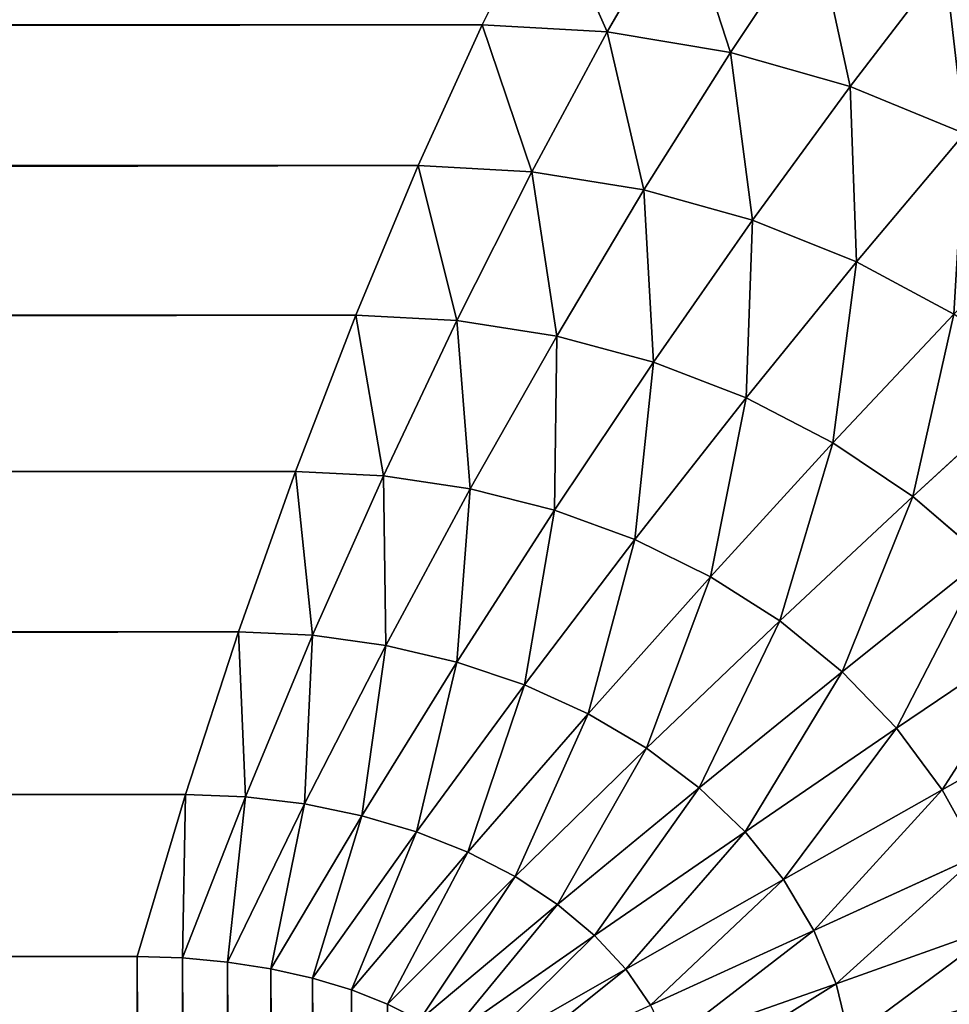
# Model space of a CAD drawing. Extents: x 233 to 5573, y 256 to 4352.
# Drawn here: x 4992 to 5006, y 3831 to 3846 of the extents above; entities that cross this region are included whole.
import ezdxf

# ---------------------------------------------------------------- set-up
doc = ezdxf.new("R2010")
doc.units = 0
doc.header["$LTSCALE"] = 25.4
doc.layers.get('0').update_dxf_attribs({"color": 13, "linetype": 'CONTINUOUS'})

# ---------------------------------------------------------------- blocks, each defined once
blk = doc.blocks.new('GROUP_1')
at = {"color": 45}
for p, q in [((1826.83, 695.882, 793.262), (1825.855, 693.913, 794.97)), ((1826.83, 695.882, 793.262), (1825.855, 693.913, 794.97)), ((1828.88, 695.766, 793.262), (1827.749, 693.808, 794.97)), ((1828.88, 695.766, 793.262), (1827.749, 693.808, 794.97)), ((1830.9, 695.421, 793.262), (1829.616, 693.495, 794.97)), ((1830.9, 695.421, 793.262), (1829.616, 693.495, 794.97)), ((1832.861, 694.852, 793.262), (1831.428, 692.979, 794.97)), ((1832.861, 694.852, 793.262), (1831.428, 692.979, 794.97)), ((573.948, 693.913, 794.97), (1825.855, 693.913, 794.97)), ((573.948, 693.913, 794.97), (1825.855, 693.913, 794.97)), ((1825.855, 693.913, 794.97), (1824.886, 691.779, 796.46)), ((1825.855, 693.913, 794.97), (1824.886, 691.779, 796.46)), ((1825.855, 693.913, 794.97), (1827.749, 693.808, 794.97)), ((1825.855, 693.913, 794.97), (1827.749, 693.808, 794.97)), ((1827.749, 693.808, 794.97), (1826.608, 691.687, 796.46)), ((1827.749, 693.808, 794.97), (1826.608, 691.687, 796.46)), ((1827.749, 693.808, 794.97), (1829.616, 693.495, 794.97)), ((1827.749, 693.808, 794.97), (1829.616, 693.495, 794.97)), ((1829.616, 693.495, 794.97), (1828.304, 691.41, 796.46)), ((1829.616, 693.495, 794.97), (1828.304, 691.41, 796.46)), ((1829.616, 693.495, 794.97), (1831.428, 692.979, 794.97)), ((1829.616, 693.495, 794.97), (1831.428, 692.979, 794.97)), ((1831.428, 692.979, 794.97), (1829.951, 690.953, 796.46)), ((1831.428, 692.979, 794.97), (1829.951, 690.953, 796.46)), ((1831.428, 692.979, 794.97), (1833.159, 692.268, 794.97)), ((1831.428, 692.979, 794.97), (1833.159, 692.268, 794.97)), ((1833.159, 692.268, 794.97), (1831.524, 690.323, 796.46)), ((1833.159, 692.268, 794.97), (1831.524, 690.323, 796.46)), ((574.917, 691.779, 796.46), (1824.886, 691.779, 796.46)), ((574.917, 691.779, 796.46), (1824.886, 691.779, 796.46)), ((1824.886, 691.779, 796.46), (1823.938, 689.513, 797.709)), ((1824.886, 691.779, 796.46), (1823.938, 689.513, 797.709)), ((1824.886, 691.779, 796.46), (1826.608, 691.687, 796.46)), ((1824.886, 691.779, 796.46), (1826.608, 691.687, 796.46)), ((1826.608, 691.687, 796.46), (1825.472, 689.433, 797.709)), ((1826.608, 691.687, 796.46), (1825.472, 689.433, 797.709)), ((1826.608, 691.687, 796.46), (1828.304, 691.41, 796.46)), ((1826.608, 691.687, 796.46), (1828.304, 691.41, 796.46)), ((1828.304, 691.41, 796.46), (1826.984, 689.196, 797.709)), ((1828.304, 691.41, 796.46), (1826.984, 689.196, 797.709)), ((1828.304, 691.41, 796.46), (1829.951, 690.953, 796.46)), ((1828.304, 691.41, 796.46), (1829.951, 690.953, 796.46)), ((1829.951, 690.953, 796.46), (1828.451, 688.804, 797.709)), ((1829.951, 690.953, 796.46), (1828.451, 688.804, 797.709)), ((1829.951, 690.953, 796.46), (1831.524, 690.323, 796.46)), ((1829.951, 690.953, 796.46), (1831.524, 690.323, 796.46)), ((1831.524, 690.323, 796.46), (1829.852, 688.262, 797.709)), ((1831.524, 690.323, 796.46), (1829.852, 688.262, 797.709)), ((1831.524, 690.323, 796.46), (1833, 689.529, 796.46)), ((1831.524, 690.323, 796.46), (1833, 689.529, 796.46)), ((575.864, 689.513, 797.709), (1823.938, 689.513, 797.709)), ((575.864, 689.513, 797.709), (1823.938, 689.513, 797.709)), ((1823.938, 689.513, 797.709), (1823.026, 687.147, 798.7)), ((1823.938, 689.513, 797.709), (1823.026, 687.147, 798.7)), ((1823.938, 689.513, 797.709), (1825.472, 689.433, 797.709)), ((1823.938, 689.513, 797.709), (1825.472, 689.433, 797.709)), ((1833, 689.529, 796.46), (1831.167, 687.58, 797.709)), ((1833, 689.529, 796.46), (1831.167, 687.58, 797.709)), ((1825.472, 689.433, 797.709), (1824.36, 687.081, 798.7)), ((1825.472, 689.433, 797.709), (1824.36, 687.081, 798.7)), ((1825.472, 689.433, 797.709), (1826.984, 689.196, 797.709)), ((1825.472, 689.433, 797.709), (1826.984, 689.196, 797.709)), ((1826.984, 689.196, 797.709), (1825.674, 686.885, 798.7)), ((1826.984, 689.196, 797.709), (1825.674, 686.885, 798.7)), ((1826.984, 689.196, 797.709), (1828.451, 688.804, 797.709)), ((1826.984, 689.196, 797.709), (1828.451, 688.804, 797.709)), ((1828.451, 688.804, 797.709), (1826.949, 686.561, 798.7)), ((1828.451, 688.804, 797.709), (1826.949, 686.561, 798.7)), ((1828.451, 688.804, 797.709), (1829.852, 688.262, 797.709)), ((1828.451, 688.804, 797.709), (1829.852, 688.262, 797.709)), ((1834.358, 688.583, 796.46), (1832.377, 686.767, 797.709)), ((1834.358, 688.583, 796.46), (1832.377, 686.767, 797.709)), ((1829.852, 688.262, 797.709), (1828.168, 686.115, 798.7)), ((1829.852, 688.262, 797.709), (1828.168, 686.115, 798.7)), ((1829.852, 688.262, 797.709), (1831.167, 687.58, 797.709)), ((1829.852, 688.262, 797.709), (1831.167, 687.58, 797.709)), ((1831.167, 687.58, 797.709), (1829.311, 685.552, 798.7)), ((1831.167, 687.58, 797.709), (1829.311, 685.552, 798.7)), ((1831.167, 687.58, 797.709), (1832.377, 686.767, 797.709)), ((1831.167, 687.58, 797.709), (1832.377, 686.767, 797.709)), ((576.777, 687.147, 798.7), (1823.026, 687.147, 798.7)), ((576.777, 687.147, 798.7), (1823.026, 687.147, 798.7)), ((1823.026, 687.147, 798.7), (1822.162, 684.715, 799.419)), ((1823.026, 687.147, 798.7), (1822.162, 684.715, 799.419)), ((1823.026, 687.147, 798.7), (1824.36, 687.081, 798.7)), ((1823.026, 687.147, 798.7), (1824.36, 687.081, 798.7)), ((1824.36, 687.081, 798.7), (1823.286, 684.664, 799.419)), ((1824.36, 687.081, 798.7), (1823.286, 684.664, 799.419)), ((1824.36, 687.081, 798.7), (1825.674, 686.885, 798.7)), ((1824.36, 687.081, 798.7), (1825.674, 686.885, 798.7)), ((1825.674, 686.885, 798.7), (1824.393, 684.511, 799.419)), ((1825.674, 686.885, 798.7), (1824.393, 684.511, 799.419)), ((1825.674, 686.885, 798.7), (1826.949, 686.561, 798.7)), ((1825.674, 686.885, 798.7), (1826.949, 686.561, 798.7)), ((1832.377, 686.767, 797.709), (1830.363, 684.881, 798.7)), ((1832.377, 686.767, 797.709), (1830.363, 684.881, 798.7)), ((1832.377, 686.767, 797.709), (1833.463, 685.835, 797.709)), ((1832.377, 686.767, 797.709), (1833.463, 685.835, 797.709)), ((1826.949, 686.561, 798.7), (1825.468, 684.259, 799.419)), ((1826.949, 686.561, 798.7), (1825.468, 684.259, 799.419)), ((1826.949, 686.561, 798.7), (1828.168, 686.115, 798.7)), ((1826.949, 686.561, 798.7), (1828.168, 686.115, 798.7)), ((1828.168, 686.115, 798.7), (1826.495, 683.912, 799.419)), ((1828.168, 686.115, 798.7), (1826.495, 683.912, 799.419)), ((1828.168, 686.115, 798.7), (1829.311, 685.552, 798.7)), ((1828.168, 686.115, 798.7), (1829.311, 685.552, 798.7)), ((1833.463, 685.835, 797.709), (1831.307, 684.112, 798.7)), ((1833.463, 685.835, 797.709), (1831.307, 684.112, 798.7)), ((1829.311, 685.552, 798.7), (1827.459, 683.474, 799.419)), ((1829.311, 685.552, 798.7), (1827.459, 683.474, 799.419)), ((1829.311, 685.552, 798.7), (1830.363, 684.881, 798.7)), ((1829.311, 685.552, 798.7), (1830.363, 684.881, 798.7)), ((1830.363, 684.881, 798.7), (1828.345, 682.952, 799.419)), ((1830.363, 684.881, 798.7), (1828.345, 682.952, 799.419)), ((1830.363, 684.881, 798.7), (1831.307, 684.112, 798.7)), ((1830.363, 684.881, 798.7), (1831.307, 684.112, 798.7)), ((577.641, 684.715, 799.419), (1822.162, 684.715, 799.419)), ((577.641, 684.715, 799.419), (1822.162, 684.715, 799.419)), ((1822.162, 684.715, 799.419), (1821.359, 682.253, 799.854)), ((1822.162, 684.715, 799.419), (1821.359, 682.253, 799.854)), ((1822.162, 684.715, 799.419), (1823.286, 684.664, 799.419)), ((1822.162, 684.715, 799.419), (1823.286, 684.664, 799.419)), ((1823.286, 684.664, 799.419), (1822.267, 682.217, 799.854)), ((1823.286, 684.664, 799.419), (1822.267, 682.217, 799.854)), ((1823.286, 684.664, 799.419), (1824.393, 684.511, 799.419)), ((1823.286, 684.664, 799.419), (1824.393, 684.511, 799.419)), ((1834.411, 684.797, 797.709), (1832.131, 683.256, 798.7)), ((1834.411, 684.797, 797.709), (1832.131, 683.256, 798.7)), ((1824.393, 684.511, 799.419), (1823.161, 682.109, 799.854)), ((1824.393, 684.511, 799.419), (1823.161, 682.109, 799.854)), ((1824.393, 684.511, 799.419), (1825.468, 684.259, 799.419)), ((1824.393, 684.511, 799.419), (1825.468, 684.259, 799.419)), ((1825.468, 684.259, 799.419), (1824.03, 681.931, 799.854)), ((1825.468, 684.259, 799.419), (1824.03, 681.931, 799.854)), ((1825.468, 684.259, 799.419), (1826.495, 683.912, 799.419)), ((1825.468, 684.259, 799.419), (1826.495, 683.912, 799.419)), ((1831.307, 684.112, 798.7), (1829.141, 682.354, 799.419)), ((1831.307, 684.112, 798.7), (1829.141, 682.354, 799.419)), ((1831.307, 684.112, 798.7), (1832.131, 683.256, 798.7)), ((1831.307, 684.112, 798.7), (1832.131, 683.256, 798.7)), ((1826.495, 683.912, 799.419), (1824.859, 681.686, 799.854)), ((1826.495, 683.912, 799.419), (1824.859, 681.686, 799.854)), ((1826.495, 683.912, 799.419), (1827.459, 683.474, 799.419)), ((1826.495, 683.912, 799.419), (1827.459, 683.474, 799.419)), ((1835.206, 683.669, 797.709), (1832.822, 682.325, 798.7)), ((1835.206, 683.669, 797.709), (1832.822, 682.325, 798.7)), ((1827.459, 683.474, 799.419), (1825.638, 681.377, 799.854)), ((1827.459, 683.474, 799.419), (1825.638, 681.377, 799.854)), ((1827.459, 683.474, 799.419), (1828.345, 682.952, 799.419)), ((1827.459, 683.474, 799.419), (1828.345, 682.952, 799.419)), ((1832.131, 683.256, 798.7), (1829.836, 681.688, 799.419)), ((1832.131, 683.256, 798.7), (1829.836, 681.688, 799.419)), ((1832.131, 683.256, 798.7), (1832.822, 682.325, 798.7)), ((1832.131, 683.256, 798.7), (1832.822, 682.325, 798.7)), ((1828.345, 682.952, 799.419), (1826.354, 681.009, 799.854)), ((1828.345, 682.952, 799.419), (1826.354, 681.009, 799.854)), ((1828.345, 682.952, 799.419), (1829.141, 682.354, 799.419)), ((1828.345, 682.952, 799.419), (1829.141, 682.354, 799.419)), ((1829.141, 682.354, 799.419), (1826.997, 680.586, 799.854)), ((1829.141, 682.354, 799.419), (1826.997, 680.586, 799.854)), ((1829.141, 682.354, 799.419), (1829.836, 681.688, 799.419)), ((1829.141, 682.354, 799.419), (1829.836, 681.688, 799.419)), ((1832.822, 682.325, 798.7), (1830.418, 680.964, 799.419)), ((1832.822, 682.325, 798.7), (1830.418, 680.964, 799.419)), ((1832.822, 682.325, 798.7), (1833.371, 681.333, 798.7)), ((1832.822, 682.325, 798.7), (1833.371, 681.333, 798.7)), ((578.444, 682.253, 799.854), (1821.359, 682.253, 799.854)), ((578.444, 682.253, 799.854), (1821.359, 682.253, 799.854)), ((1821.359, 682.253, 799.854), (1820.628, 679.797, 800)), ((1821.359, 682.253, 799.854), (1820.628, 679.797, 800)), ((1822.267, 682.217, 799.854), (1821.317, 679.776, 800)), ((1822.267, 682.217, 799.854), (1821.317, 679.776, 800)), ((1821.359, 682.253, 799.854), (1822.267, 682.217, 799.854)), ((1821.359, 682.253, 799.854), (1822.267, 682.217, 799.854)), ((1822.267, 682.217, 799.854), (1823.161, 682.109, 799.854)), ((1822.267, 682.217, 799.854), (1823.161, 682.109, 799.854)), ((1823.161, 682.109, 799.854), (1821.996, 679.714, 800)), ((1823.161, 682.109, 799.854), (1821.996, 679.714, 800)), ((1823.161, 682.109, 799.854), (1824.03, 681.931, 799.854)), ((1823.161, 682.109, 799.854), (1824.03, 681.931, 799.854)), ((1824.03, 681.931, 799.854), (1822.655, 679.611, 800)), ((1824.03, 681.931, 799.854), (1822.655, 679.611, 800)), ((1824.03, 681.931, 799.854), (1824.859, 681.686, 799.854)), ((1824.03, 681.931, 799.854), (1824.859, 681.686, 799.854)), ((1824.859, 681.686, 799.854), (1823.284, 679.47, 800)), ((1824.859, 681.686, 799.854), (1823.284, 679.47, 800)), ((1824.859, 681.686, 799.854), (1825.638, 681.377, 799.854)), ((1824.859, 681.686, 799.854), (1825.638, 681.377, 799.854)), ((1829.836, 681.688, 799.419), (1827.558, 680.116, 799.854)), ((1829.836, 681.688, 799.419), (1827.558, 680.116, 799.854)), ((1829.836, 681.688, 799.419), (1830.418, 680.964, 799.419)), ((1829.836, 681.688, 799.419), (1830.418, 680.964, 799.419)), ((1825.638, 681.377, 799.854), (1823.874, 679.291, 800)), ((1825.638, 681.377, 799.854), (1823.874, 679.291, 800)), ((1825.638, 681.377, 799.854), (1826.354, 681.009, 799.854)), ((1825.638, 681.377, 799.854), (1826.354, 681.009, 799.854)), ((1833.371, 681.333, 798.7), (1830.88, 680.192, 799.419)), ((1833.371, 681.333, 798.7), (1830.88, 680.192, 799.419)), ((1826.354, 681.009, 799.854), (1824.418, 679.078, 800)), ((1826.354, 681.009, 799.854), (1824.418, 679.078, 800)), ((1826.354, 681.009, 799.854), (1826.997, 680.586, 799.854)), ((1826.354, 681.009, 799.854), (1826.997, 680.586, 799.854)), ((1830.418, 680.964, 799.419), (1828.029, 679.604, 799.854)), ((1830.418, 680.964, 799.419), (1828.029, 679.604, 799.854)), ((1830.418, 680.964, 799.419), (1830.88, 680.192, 799.419)), ((1830.418, 680.964, 799.419), (1830.88, 680.192, 799.419)), ((1826.997, 680.586, 799.854), (1824.905, 678.834, 800)), ((1826.997, 680.586, 799.854), (1824.905, 678.834, 800)), ((1826.997, 680.586, 799.854), (1827.558, 680.116, 799.854)), ((1826.997, 680.586, 799.854), (1827.558, 680.116, 799.854)), ((1830.88, 680.192, 799.419), (1828.402, 679.06, 799.854)), ((1830.88, 680.192, 799.419), (1828.402, 679.06, 799.854)), ((1830.88, 680.192, 799.419), (1831.215, 679.384, 799.419)), ((1830.88, 680.192, 799.419), (1831.215, 679.384, 799.419)), ((1833.768, 680.294, 798.7), (1831.215, 679.384, 799.419)), ((1833.768, 680.294, 798.7), (1831.215, 679.384, 799.419)), ((1827.558, 680.116, 799.854), (1825.331, 678.563, 800)), ((1827.558, 680.116, 799.854), (1825.331, 678.563, 800)), ((1827.558, 680.116, 799.854), (1828.029, 679.604, 799.854)), ((1827.558, 680.116, 799.854), (1828.029, 679.604, 799.854)), ((1820.628, 679.797, 800), (579.175, 679.797, 800)), ((1820.628, 679.797, 800), (579.175, 679.797, 800)), ((1821.317, 679.776, 800), (1820.628, 679.797, 800)), ((1821.317, 679.776, 800), (1820.628, 679.797, 800)), ((1821.996, 679.714, 800), (1821.317, 679.776, 800)), ((1821.996, 679.714, 800), (1821.317, 679.776, 800)), ((1822.655, 679.611, 800), (1821.996, 679.714, 800)), ((1822.655, 679.611, 800), (1821.996, 679.714, 800)), ((1823.284, 679.47, 800), (1822.655, 679.611, 800)), ((1823.284, 679.47, 800), (1822.655, 679.611, 800)), ((1828.029, 679.604, 799.854), (1825.688, 678.268, 800)), ((1828.029, 679.604, 799.854), (1825.688, 678.268, 800)), ((1828.029, 679.604, 799.854), (1828.402, 679.06, 799.854)), ((1828.029, 679.604, 799.854), (1828.402, 679.06, 799.854)), ((1823.874, 679.291, 800), (1823.284, 679.47, 800)), ((1823.874, 679.291, 800), (1823.284, 679.47, 800)), ((1831.215, 679.384, 799.419), (1828.673, 678.489, 799.854)), ((1831.215, 679.384, 799.419), (1828.673, 678.489, 799.854)), ((1831.215, 679.384, 799.419), (1831.418, 678.551, 799.419)), ((1831.215, 679.384, 799.419), (1831.418, 678.551, 799.419)), ((1824.418, 679.078, 800), (1823.874, 679.291, 800)), ((1824.418, 679.078, 800), (1823.874, 679.291, 800)), ((1824.905, 678.834, 800), (1824.418, 679.078, 800)), ((1824.905, 678.834, 800), (1824.418, 679.078, 800))]:
    blk.add_line(p, q, dxfattribs=at)
mesh = blk.add_polyface(dxfattribs=at)
corners = [(20, 1180, 450), (500.152, 732.232, 450), (500, 729.797, 450), (500.604, 734.632, 450), (501.352, 736.961, 450), (502.383, 739.186, 450), (503.682, 741.274, 450), (505.231, 743.194, 450), (507.007, 744.919, 450), (508.984, 746.424, 450), (511.134, 747.686, 450), (513.424, 748.687, 450), (515.822, 749.413, 450), (2380, 1180, 450), (518.293, 749.853, 450), (520.8, 750, 450), (1879.2, 750, 450), (1881.707, 749.853, 450), (1884.178, 749.413, 450), (1886.576, 748.687, 450), (1888.866, 747.686, 450), (1891.016, 746.424, 450), (1892.993, 744.919, 450), (1894.769, 743.194, 450), (1896.318, 741.274, 450), (1897.617, 739.186, 450), (1898.648, 736.961, 450), (1899.396, 734.632, 450), (1899.848, 732.232, 450), (1900, 729.797, 450), (1900, 470.203, 450), (20, 20, 450), (515.822, 450.587, 450), (2380, 20, 450), (513.424, 451.313, 450), (511.134, 452.314, 450), (508.984, 453.576, 450), (507.007, 455.081, 450), (505.231, 456.806, 450), (503.682, 458.726, 450), (502.383, 460.814, 450), (501.352, 463.039, 450), (500.604, 465.368, 450), (500.152, 467.768, 450), (500, 470.203, 450), (518.293, 450.147, 450), (520.8, 450, 450), (1879.2, 450, 450), (1881.707, 450.147, 450), (1884.178, 450.587, 450), (1886.576, 451.313, 450), (1888.866, 452.314, 450), (1891.016, 453.576, 450), (1892.993, 455.081, 450), (1894.769, 456.806, 450), (1896.318, 458.726, 450), (1897.617, 460.814, 450), (1898.648, 463.039, 450), (1899.396, 465.368, 450), (1899.848, 467.768, 450)]
mesh.append_faces([[corners[k] for k in face] for face in [(1, 0, 3), (3, 0, 4), (4, 0, 5), (5, 0, 6), (6, 0, 7), (7, 0, 8), (8, 0, 9), (9, 0, 10), (10, 0, 11), (11, 0, 12), (12, 13, 14), (14, 13, 15), (15, 13, 16), (16, 13, 17), (17, 13, 18), (18, 13, 19), (19, 13, 20), (20, 13, 21), (21, 13, 22), (22, 13, 23), (23, 13, 24), (24, 13, 25), (25, 13, 26), (26, 13, 27), (27, 13, 28), (28, 13, 29), (29, 13, 30), (31, 32, 33), (32, 31, 34), (34, 31, 35), (35, 31, 36), (36, 31, 37), (37, 31, 38), (38, 31, 39), (39, 0, 40), (40, 0, 41), (41, 0, 42), (42, 0, 43), (43, 0, 44), (44, 0, 2), (33, 30, 13)]], dxfattribs={"vtx0": -1, "vtx1": -1, "color": 45})
mesh.append_faces([[corners[k] for k in face] for face in [(0, 1, 2), (12, 0, 13), (39, 31, 0), (33, 32, 45), (33, 45, 46), (33, 46, 47), (33, 47, 48), (33, 48, 49), (33, 49, 50), (33, 50, 51), (33, 51, 52), (33, 52, 53), (33, 53, 54), (33, 54, 55), (33, 55, 56), (33, 56, 57), (33, 57, 58), (33, 58, 59), (33, 59, 30)]], dxfattribs={"vtx0": -1, "vtx2": -1, "color": 45})
mesh = blk.add_polyface(dxfattribs=at)
corners = [(2380, 20, 20.047), (20, 1180, 20.047), (20, 20, 20.047), (2380, 1180, 20.047)]
mesh.append_faces([[corners[k] for k in face] for face in [(0, 1, 2), (1, 0, 3)]], dxfattribs={"vtx0": -1, "color": 45})
mesh = blk.add_polyface(dxfattribs=at)
corners = [(500.152, 732.232, 450), (500, 470.203, 450), (500, 729.797, 450), (500.152, 467.768, 450), (500.604, 734.632, 450), (500.604, 465.368, 450), (501.352, 736.961, 450), (501.352, 463.039, 450), (502.383, 739.186, 450), (502.383, 460.814, 450), (503.682, 741.274, 450), (503.682, 458.726, 450), (505.231, 743.194, 450), (505.231, 456.806, 450), (507.007, 744.919, 450), (507.007, 455.081, 450), (508.984, 746.424, 450), (508.984, 453.576, 450), (511.134, 747.686, 450), (511.134, 452.314, 450), (513.424, 748.687, 450), (513.424, 451.313, 450), (515.822, 749.413, 450), (515.822, 450.587, 450), (518.293, 749.853, 450), (518.293, 450.147, 450), (520.8, 750, 450), (520.8, 450, 450), (1879.2, 750, 450), (1879.2, 450, 450), (1881.707, 749.853, 450), (1881.707, 450.147, 450), (1884.178, 749.413, 450), (1884.178, 450.587, 450), (1886.576, 748.687, 450), (1886.576, 451.313, 450), (1888.866, 747.686, 450), (1888.866, 452.314, 450), (1891.016, 746.424, 450), (1891.016, 453.576, 450), (1892.993, 744.919, 450), (1892.993, 455.081, 450), (1894.769, 743.194, 450), (1894.769, 456.806, 450), (1896.318, 741.274, 450), (1896.318, 458.726, 450), (1897.617, 739.186, 450), (1897.617, 460.814, 450), (1898.648, 736.961, 450), (1898.648, 463.039, 450), (1899.396, 734.632, 450), (1899.396, 465.368, 450), (1899.848, 732.232, 450), (1899.848, 467.768, 450), (1900, 729.797, 450), (1900, 470.203, 450)]
mesh.append_faces([[corners[k] for k in face] for face in [(0, 1, 2), (53, 54, 55)]], dxfattribs={"vtx0": -1, "color": 45})
mesh.append_faces([[corners[k] for k in face] for face in [(1, 0, 3), (3, 4, 5), (5, 6, 7), (7, 8, 9), (9, 10, 11), (11, 12, 13), (13, 14, 15), (15, 16, 17), (17, 18, 19), (19, 20, 21), (21, 22, 23), (23, 24, 25), (25, 26, 27), (27, 28, 29), (29, 30, 31), (31, 32, 33), (33, 34, 35), (35, 36, 37), (37, 38, 39), (39, 40, 41), (41, 42, 43), (43, 44, 45), (45, 46, 47), (47, 48, 49), (49, 50, 51), (51, 52, 53)]], dxfattribs={"vtx0": -1, "vtx1": -1, "color": 45})
mesh.append_faces([[corners[k] for k in face] for face in [(3, 0, 4), (5, 4, 6), (7, 6, 8), (9, 8, 10), (11, 10, 12), (13, 12, 14), (15, 14, 16), (17, 16, 18), (19, 18, 20), (21, 20, 22), (23, 22, 24), (25, 24, 26), (27, 26, 28), (29, 28, 30), (31, 30, 32), (33, 32, 34), (35, 34, 36), (37, 36, 38), (39, 38, 40), (41, 40, 42), (43, 42, 44), (45, 44, 46), (47, 46, 48), (49, 48, 50), (51, 50, 52), (53, 52, 54)]], dxfattribs={"vtx0": -1, "vtx2": -1, "color": 45})
mesh = blk.add_polyface(dxfattribs=at)
corners = [(573.948, 693.913, 794.97), (1826.83, 695.882, 793.262), (572.972, 695.882, 793.262), (1825.855, 693.913, 794.97)]
mesh.append_faces([[corners[k] for k in face] for face in [(0, 1, 2), (1, 0, 3)]], dxfattribs={"vtx0": -1, "color": 45})
mesh = blk.add_polyface(dxfattribs=at)
corners = [(1827.749, 693.808, 794.97), (1826.83, 695.882, 793.262), (1825.855, 693.913, 794.97), (1828.88, 695.766, 793.262)]
mesh.append_faces([[corners[k] for k in face] for face in [(0, 1, 2), (1, 0, 3)]], dxfattribs={"vtx0": -1, "color": 45})
mesh = blk.add_polyface(dxfattribs=at)
corners = [(1829.616, 693.495, 794.97), (1828.88, 695.766, 793.262), (1827.749, 693.808, 794.97), (1830.9, 695.421, 793.262)]
mesh.append_faces([[corners[k] for k in face] for face in [(0, 1, 2), (1, 0, 3)]], dxfattribs={"vtx0": -1, "color": 45})
mesh = blk.add_polyface(dxfattribs=at)
corners = [(1831.428, 692.979, 794.97), (1830.9, 695.421, 793.262), (1829.616, 693.495, 794.97), (1832.861, 694.852, 793.262)]
mesh.append_faces([[corners[k] for k in face] for face in [(0, 1, 2), (1, 0, 3)]], dxfattribs={"vtx0": -1, "color": 45})
mesh = blk.add_polyface(dxfattribs=at)
corners = [(1833.159, 692.268, 794.97), (1832.861, 694.852, 793.262), (1831.428, 692.979, 794.97), (1834.734, 694.067, 793.262)]
mesh.append_faces([[corners[k] for k in face] for face in [(0, 1, 2), (1, 0, 3)]], dxfattribs={"vtx0": -1, "color": 45})
mesh = blk.add_polyface(dxfattribs=at)
corners = [(574.917, 691.779, 796.46), (1825.855, 693.913, 794.97), (573.948, 693.913, 794.97), (1824.886, 691.779, 796.46)]
mesh.append_faces([[corners[k] for k in face] for face in [(0, 1, 2), (1, 0, 3)]], dxfattribs={"vtx0": -1, "color": 45})
mesh = blk.add_polyface(dxfattribs=at)
corners = [(1826.608, 691.687, 796.46), (1825.855, 693.913, 794.97), (1824.886, 691.779, 796.46), (1827.749, 693.808, 794.97)]
mesh.append_faces([[corners[k] for k in face] for face in [(0, 1, 2), (1, 0, 3)]], dxfattribs={"vtx0": -1, "color": 45})
mesh = blk.add_polyface(dxfattribs=at)
corners = [(1828.304, 691.41, 796.46), (1827.749, 693.808, 794.97), (1826.608, 691.687, 796.46), (1829.616, 693.495, 794.97)]
mesh.append_faces([[corners[k] for k in face] for face in [(0, 1, 2), (1, 0, 3)]], dxfattribs={"vtx0": -1, "color": 45})
mesh = blk.add_polyface(dxfattribs=at)
corners = [(1829.951, 690.953, 796.46), (1829.616, 693.495, 794.97), (1828.304, 691.41, 796.46), (1831.428, 692.979, 794.97)]
mesh.append_faces([[corners[k] for k in face] for face in [(0, 1, 2), (1, 0, 3)]], dxfattribs={"vtx0": -1, "color": 45})
mesh = blk.add_polyface(dxfattribs=at)
corners = [(1831.524, 690.323, 796.46), (1831.428, 692.979, 794.97), (1829.951, 690.953, 796.46), (1833.159, 692.268, 794.97)]
mesh.append_faces([[corners[k] for k in face] for face in [(0, 1, 2), (1, 0, 3)]], dxfattribs={"vtx0": -1, "color": 45})
mesh = blk.add_polyface(dxfattribs=at)
corners = [(1833, 689.529, 796.46), (1833.159, 692.268, 794.97), (1831.524, 690.323, 796.46), (1834.784, 691.371, 794.97)]
mesh.append_faces([[corners[k] for k in face] for face in [(0, 1, 2), (1, 0, 3)]], dxfattribs={"vtx0": -1, "color": 45})
mesh = blk.add_polyface(dxfattribs=at)
corners = [(575.864, 689.513, 797.709), (1824.886, 691.779, 796.46), (574.917, 691.779, 796.46), (1823.938, 689.513, 797.709)]
mesh.append_faces([[corners[k] for k in face] for face in [(0, 1, 2), (1, 0, 3)]], dxfattribs={"vtx0": -1, "color": 45})
mesh = blk.add_polyface(dxfattribs=at)
corners = [(1825.472, 689.433, 797.709), (1824.886, 691.779, 796.46), (1823.938, 689.513, 797.709), (1826.608, 691.687, 796.46)]
mesh.append_faces([[corners[k] for k in face] for face in [(0, 1, 2), (1, 0, 3)]], dxfattribs={"vtx0": -1, "color": 45})
mesh = blk.add_polyface(dxfattribs=at)
corners = [(1826.984, 689.196, 797.709), (1826.608, 691.687, 796.46), (1825.472, 689.433, 797.709), (1828.304, 691.41, 796.46)]
mesh.append_faces([[corners[k] for k in face] for face in [(0, 1, 2), (1, 0, 3)]], dxfattribs={"vtx0": -1, "color": 45})
mesh = blk.add_polyface(dxfattribs=at)
corners = [(1828.451, 688.804, 797.709), (1828.304, 691.41, 796.46), (1826.984, 689.196, 797.709), (1829.951, 690.953, 796.46)]
mesh.append_faces([[corners[k] for k in face] for face in [(0, 1, 2), (1, 0, 3)]], dxfattribs={"vtx0": -1, "color": 45})
mesh = blk.add_polyface(dxfattribs=at)
corners = [(1829.852, 688.262, 797.709), (1829.951, 690.953, 796.46), (1828.451, 688.804, 797.709), (1831.524, 690.323, 796.46)]
mesh.append_faces([[corners[k] for k in face] for face in [(0, 1, 2), (1, 0, 3)]], dxfattribs={"vtx0": -1, "color": 45})
mesh = blk.add_polyface(dxfattribs=at)
corners = [(1831.167, 687.58, 797.709), (1831.524, 690.323, 796.46), (1829.852, 688.262, 797.709), (1833, 689.529, 796.46)]
mesh.append_faces([[corners[k] for k in face] for face in [(0, 1, 2), (1, 0, 3)]], dxfattribs={"vtx0": -1, "color": 45})
mesh = blk.add_polyface(dxfattribs=at)
corners = [(576.777, 687.147, 798.7), (1823.938, 689.513, 797.709), (575.864, 689.513, 797.709), (1823.026, 687.147, 798.7)]
mesh.append_faces([[corners[k] for k in face] for face in [(0, 1, 2), (1, 0, 3)]], dxfattribs={"vtx0": -1, "color": 45})
mesh = blk.add_polyface(dxfattribs=at)
corners = [(1824.36, 687.081, 798.7), (1823.938, 689.513, 797.709), (1823.026, 687.147, 798.7), (1825.472, 689.433, 797.709)]
mesh.append_faces([[corners[k] for k in face] for face in [(0, 1, 2), (1, 0, 3)]], dxfattribs={"vtx0": -1, "color": 45})
mesh = blk.add_polyface(dxfattribs=at)
corners = [(1832.377, 686.767, 797.709), (1833, 689.529, 796.46), (1831.167, 687.58, 797.709), (1834.358, 688.583, 796.46)]
mesh.append_faces([[corners[k] for k in face] for face in [(0, 1, 2), (1, 0, 3)]], dxfattribs={"vtx0": -1, "color": 45})
mesh = blk.add_polyface(dxfattribs=at)
corners = [(1825.674, 686.885, 798.7), (1825.472, 689.433, 797.709), (1824.36, 687.081, 798.7), (1826.984, 689.196, 797.709)]
mesh.append_faces([[corners[k] for k in face] for face in [(0, 1, 2), (1, 0, 3)]], dxfattribs={"vtx0": -1, "color": 45})
mesh = blk.add_polyface(dxfattribs=at)
corners = [(1826.949, 686.561, 798.7), (1826.984, 689.196, 797.709), (1825.674, 686.885, 798.7), (1828.451, 688.804, 797.709)]
mesh.append_faces([[corners[k] for k in face] for face in [(0, 1, 2), (1, 0, 3)]], dxfattribs={"vtx0": -1, "color": 45})
mesh = blk.add_polyface(dxfattribs=at)
corners = [(1828.168, 686.115, 798.7), (1828.451, 688.804, 797.709), (1826.949, 686.561, 798.7), (1829.852, 688.262, 797.709)]
mesh.append_faces([[corners[k] for k in face] for face in [(0, 1, 2), (1, 0, 3)]], dxfattribs={"vtx0": -1, "color": 45})
mesh = blk.add_polyface(dxfattribs=at)
corners = [(1833.463, 685.835, 797.709), (1834.358, 688.583, 796.46), (1832.377, 686.767, 797.709), (1835.578, 687.497, 796.46)]
mesh.append_faces([[corners[k] for k in face] for face in [(0, 1, 2), (1, 0, 3)]], dxfattribs={"vtx0": -1, "color": 45})
mesh = blk.add_polyface(dxfattribs=at)
corners = [(1829.311, 685.552, 798.7), (1829.852, 688.262, 797.709), (1828.168, 686.115, 798.7), (1831.167, 687.58, 797.709)]
mesh.append_faces([[corners[k] for k in face] for face in [(0, 1, 2), (1, 0, 3)]], dxfattribs={"vtx0": -1, "color": 45})
mesh = blk.add_polyface(dxfattribs=at)
corners = [(1830.363, 684.881, 798.7), (1831.167, 687.58, 797.709), (1829.311, 685.552, 798.7), (1832.377, 686.767, 797.709)]
mesh.append_faces([[corners[k] for k in face] for face in [(0, 1, 2), (1, 0, 3)]], dxfattribs={"vtx0": -1, "color": 45})
mesh = blk.add_polyface(dxfattribs=at)
corners = [(577.641, 684.715, 799.419), (1823.026, 687.147, 798.7), (576.777, 687.147, 798.7), (1822.162, 684.715, 799.419)]
mesh.append_faces([[corners[k] for k in face] for face in [(0, 1, 2), (1, 0, 3)]], dxfattribs={"vtx0": -1, "color": 45})
mesh = blk.add_polyface(dxfattribs=at)
corners = [(1823.286, 684.664, 799.419), (1823.026, 687.147, 798.7), (1822.162, 684.715, 799.419), (1824.36, 687.081, 798.7)]
mesh.append_faces([[corners[k] for k in face] for face in [(0, 1, 2), (1, 0, 3)]], dxfattribs={"vtx0": -1, "color": 45})
mesh = blk.add_polyface(dxfattribs=at)
corners = [(1824.393, 684.511, 799.419), (1824.36, 687.081, 798.7), (1823.286, 684.664, 799.419), (1825.674, 686.885, 798.7)]
mesh.append_faces([[corners[k] for k in face] for face in [(0, 1, 2), (1, 0, 3)]], dxfattribs={"vtx0": -1, "color": 45})
mesh = blk.add_polyface(dxfattribs=at)
corners = [(1825.468, 684.259, 799.419), (1825.674, 686.885, 798.7), (1824.393, 684.511, 799.419), (1826.949, 686.561, 798.7)]
mesh.append_faces([[corners[k] for k in face] for face in [(0, 1, 2), (1, 0, 3)]], dxfattribs={"vtx0": -1, "color": 45})
mesh = blk.add_polyface(dxfattribs=at)
corners = [(1831.307, 684.112, 798.7), (1832.377, 686.767, 797.709), (1830.363, 684.881, 798.7), (1833.463, 685.835, 797.709)]
mesh.append_faces([[corners[k] for k in face] for face in [(0, 1, 2), (1, 0, 3)]], dxfattribs={"vtx0": -1, "color": 45})
mesh = blk.add_polyface(dxfattribs=at)
corners = [(1826.495, 683.912, 799.419), (1826.949, 686.561, 798.7), (1825.468, 684.259, 799.419), (1828.168, 686.115, 798.7)]
mesh.append_faces([[corners[k] for k in face] for face in [(0, 1, 2), (1, 0, 3)]], dxfattribs={"vtx0": -1, "color": 45})
mesh = blk.add_polyface(dxfattribs=at)
corners = [(1827.459, 683.474, 799.419), (1828.168, 686.115, 798.7), (1826.495, 683.912, 799.419), (1829.311, 685.552, 798.7)]
mesh.append_faces([[corners[k] for k in face] for face in [(0, 1, 2), (1, 0, 3)]], dxfattribs={"vtx0": -1, "color": 45})
mesh = blk.add_polyface(dxfattribs=at)
corners = [(1832.131, 683.256, 798.7), (1833.463, 685.835, 797.709), (1831.307, 684.112, 798.7), (1834.411, 684.797, 797.709)]
mesh.append_faces([[corners[k] for k in face] for face in [(0, 1, 2), (1, 0, 3)]], dxfattribs={"vtx0": -1, "color": 45})
mesh = blk.add_polyface(dxfattribs=at)
corners = [(1828.345, 682.952, 799.419), (1829.311, 685.552, 798.7), (1827.459, 683.474, 799.419), (1830.363, 684.881, 798.7)]
mesh.append_faces([[corners[k] for k in face] for face in [(0, 1, 2), (1, 0, 3)]], dxfattribs={"vtx0": -1, "color": 45})
mesh = blk.add_polyface(dxfattribs=at)
corners = [(1829.141, 682.354, 799.419), (1830.363, 684.881, 798.7), (1828.345, 682.952, 799.419), (1831.307, 684.112, 798.7)]
mesh.append_faces([[corners[k] for k in face] for face in [(0, 1, 2), (1, 0, 3)]], dxfattribs={"vtx0": -1, "color": 45})
mesh = blk.add_polyface(dxfattribs=at)
corners = [(578.444, 682.253, 799.854), (1822.162, 684.715, 799.419), (577.641, 684.715, 799.419), (1821.359, 682.253, 799.854)]
mesh.append_faces([[corners[k] for k in face] for face in [(0, 1, 2), (1, 0, 3)]], dxfattribs={"vtx0": -1, "color": 45})
mesh = blk.add_polyface(dxfattribs=at)
corners = [(1822.267, 682.217, 799.854), (1822.162, 684.715, 799.419), (1821.359, 682.253, 799.854), (1823.286, 684.664, 799.419)]
mesh.append_faces([[corners[k] for k in face] for face in [(0, 1, 2), (1, 0, 3)]], dxfattribs={"vtx0": -1, "color": 45})
mesh = blk.add_polyface(dxfattribs=at)
corners = [(1823.161, 682.109, 799.854), (1823.286, 684.664, 799.419), (1822.267, 682.217, 799.854), (1824.393, 684.511, 799.419)]
mesh.append_faces([[corners[k] for k in face] for face in [(0, 1, 2), (1, 0, 3)]], dxfattribs={"vtx0": -1, "color": 45})
mesh = blk.add_polyface(dxfattribs=at)
corners = [(1832.822, 682.325, 798.7), (1834.411, 684.797, 797.709), (1832.131, 683.256, 798.7), (1835.206, 683.669, 797.709)]
mesh.append_faces([[corners[k] for k in face] for face in [(0, 1, 2), (1, 0, 3)]], dxfattribs={"vtx0": -1, "color": 45})
mesh = blk.add_polyface(dxfattribs=at)
corners = [(1824.03, 681.931, 799.854), (1824.393, 684.511, 799.419), (1823.161, 682.109, 799.854), (1825.468, 684.259, 799.419)]
mesh.append_faces([[corners[k] for k in face] for face in [(0, 1, 2), (1, 0, 3)]], dxfattribs={"vtx0": -1, "color": 45})
mesh = blk.add_polyface(dxfattribs=at)
corners = [(1824.859, 681.686, 799.854), (1825.468, 684.259, 799.419), (1824.03, 681.931, 799.854), (1826.495, 683.912, 799.419)]
mesh.append_faces([[corners[k] for k in face] for face in [(0, 1, 2), (1, 0, 3)]], dxfattribs={"vtx0": -1, "color": 45})
mesh = blk.add_polyface(dxfattribs=at)
corners = [(1829.836, 681.688, 799.419), (1831.307, 684.112, 798.7), (1829.141, 682.354, 799.419), (1832.131, 683.256, 798.7)]
mesh.append_faces([[corners[k] for k in face] for face in [(0, 1, 2), (1, 0, 3)]], dxfattribs={"vtx0": -1, "color": 45})
mesh = blk.add_polyface(dxfattribs=at)
corners = [(1825.638, 681.377, 799.854), (1826.495, 683.912, 799.419), (1824.859, 681.686, 799.854), (1827.459, 683.474, 799.419)]
mesh.append_faces([[corners[k] for k in face] for face in [(0, 1, 2), (1, 0, 3)]], dxfattribs={"vtx0": -1, "color": 45})
mesh = blk.add_polyface(dxfattribs=at)
corners = [(1833.371, 681.333, 798.7), (1835.206, 683.669, 797.709), (1832.822, 682.325, 798.7), (1835.837, 682.466, 797.709)]
mesh.append_faces([[corners[k] for k in face] for face in [(0, 1, 2), (1, 0, 3)]], dxfattribs={"vtx0": -1, "color": 45})
mesh = blk.add_polyface(dxfattribs=at)
corners = [(1826.354, 681.009, 799.854), (1827.459, 683.474, 799.419), (1825.638, 681.377, 799.854), (1828.345, 682.952, 799.419)]
mesh.append_faces([[corners[k] for k in face] for face in [(0, 1, 2), (1, 0, 3)]], dxfattribs={"vtx0": -1, "color": 45})
mesh = blk.add_polyface(dxfattribs=at)
corners = [(1830.418, 680.964, 799.419), (1832.131, 683.256, 798.7), (1829.836, 681.688, 799.419), (1832.822, 682.325, 798.7)]
mesh.append_faces([[corners[k] for k in face] for face in [(0, 1, 2), (1, 0, 3)]], dxfattribs={"vtx0": -1, "color": 45})
mesh = blk.add_polyface(dxfattribs=at)
corners = [(1826.997, 680.586, 799.854), (1828.345, 682.952, 799.419), (1826.354, 681.009, 799.854), (1829.141, 682.354, 799.419)]
mesh.append_faces([[corners[k] for k in face] for face in [(0, 1, 2), (1, 0, 3)]], dxfattribs={"vtx0": -1, "color": 45})
mesh = blk.add_polyface(dxfattribs=at)
corners = [(1827.558, 680.116, 799.854), (1829.141, 682.354, 799.419), (1826.997, 680.586, 799.854), (1829.836, 681.688, 799.419)]
mesh.append_faces([[corners[k] for k in face] for face in [(0, 1, 2), (1, 0, 3)]], dxfattribs={"vtx0": -1, "color": 45})
mesh = blk.add_polyface(dxfattribs=at)
corners = [(1830.88, 680.192, 799.419), (1832.822, 682.325, 798.7), (1830.418, 680.964, 799.419), (1833.371, 681.333, 798.7)]
mesh.append_faces([[corners[k] for k in face] for face in [(0, 1, 2), (1, 0, 3)]], dxfattribs={"vtx0": -1, "color": 45})
mesh = blk.add_polyface(dxfattribs=at)
corners = [(579.175, 679.797, 800), (1821.359, 682.253, 799.854), (578.444, 682.253, 799.854), (1820.628, 679.797, 800)]
mesh.append_faces([[corners[k] for k in face] for face in [(0, 1, 2), (1, 0, 3)]], dxfattribs={"vtx0": -1, "color": 45})
mesh = blk.add_polyface(dxfattribs=at)
corners = [(1821.317, 679.776, 800), (1821.359, 682.253, 799.854), (1820.628, 679.797, 800), (1822.267, 682.217, 799.854)]
mesh.append_faces([[corners[k] for k in face] for face in [(0, 1, 2), (1, 0, 3)]], dxfattribs={"vtx0": -1, "color": 45})
mesh = blk.add_polyface(dxfattribs=at)
corners = [(1821.996, 679.714, 800), (1822.267, 682.217, 799.854), (1821.317, 679.776, 800), (1823.161, 682.109, 799.854)]
mesh.append_faces([[corners[k] for k in face] for face in [(0, 1, 2), (1, 0, 3)]], dxfattribs={"vtx0": -1, "color": 45})
mesh = blk.add_polyface(dxfattribs=at)
corners = [(1822.655, 679.611, 800), (1823.161, 682.109, 799.854), (1821.996, 679.714, 800), (1824.03, 681.931, 799.854)]
mesh.append_faces([[corners[k] for k in face] for face in [(0, 1, 2), (1, 0, 3)]], dxfattribs={"vtx0": -1, "color": 45})
mesh = blk.add_polyface(dxfattribs=at)
corners = [(1823.284, 679.47, 800), (1824.03, 681.931, 799.854), (1822.655, 679.611, 800), (1824.859, 681.686, 799.854)]
mesh.append_faces([[corners[k] for k in face] for face in [(0, 1, 2), (1, 0, 3)]], dxfattribs={"vtx0": -1, "color": 45})
mesh = blk.add_polyface(dxfattribs=at)
corners = [(1823.874, 679.291, 800), (1824.859, 681.686, 799.854), (1823.284, 679.47, 800), (1825.638, 681.377, 799.854)]
mesh.append_faces([[corners[k] for k in face] for face in [(0, 1, 2), (1, 0, 3)]], dxfattribs={"vtx0": -1, "color": 45})
mesh = blk.add_polyface(dxfattribs=at)
corners = [(1828.029, 679.604, 799.854), (1829.836, 681.688, 799.419), (1827.558, 680.116, 799.854), (1830.418, 680.964, 799.419)]
mesh.append_faces([[corners[k] for k in face] for face in [(0, 1, 2), (1, 0, 3)]], dxfattribs={"vtx0": -1, "color": 45})
mesh = blk.add_polyface(dxfattribs=at)
corners = [(1824.418, 679.078, 800), (1825.638, 681.377, 799.854), (1823.874, 679.291, 800), (1826.354, 681.009, 799.854)]
mesh.append_faces([[corners[k] for k in face] for face in [(0, 1, 2), (1, 0, 3)]], dxfattribs={"vtx0": -1, "color": 45})
mesh = blk.add_polyface(dxfattribs=at)
corners = [(1831.215, 679.384, 799.419), (1833.371, 681.333, 798.7), (1830.88, 680.192, 799.419), (1833.768, 680.294, 798.7)]
mesh.append_faces([[corners[k] for k in face] for face in [(0, 1, 2), (1, 0, 3)]], dxfattribs={"vtx0": -1, "color": 45})
mesh = blk.add_polyface(dxfattribs=at)
corners = [(1824.905, 678.834, 800), (1826.354, 681.009, 799.854), (1824.418, 679.078, 800), (1826.997, 680.586, 799.854)]
mesh.append_faces([[corners[k] for k in face] for face in [(0, 1, 2), (1, 0, 3)]], dxfattribs={"vtx0": -1, "color": 45})
mesh = blk.add_polyface(dxfattribs=at)
corners = [(1828.402, 679.06, 799.854), (1830.418, 680.964, 799.419), (1828.029, 679.604, 799.854), (1830.88, 680.192, 799.419)]
mesh.append_faces([[corners[k] for k in face] for face in [(0, 1, 2), (1, 0, 3)]], dxfattribs={"vtx0": -1, "color": 45})
mesh = blk.add_polyface(dxfattribs=at)
corners = [(1825.331, 678.563, 800), (1826.997, 680.586, 799.854), (1824.905, 678.834, 800), (1827.558, 680.116, 799.854)]
mesh.append_faces([[corners[k] for k in face] for face in [(0, 1, 2), (1, 0, 3)]], dxfattribs={"vtx0": -1, "color": 45})
mesh = blk.add_polyface(dxfattribs=at)
corners = [(1828.673, 678.489, 799.854), (1830.88, 680.192, 799.419), (1828.402, 679.06, 799.854), (1831.215, 679.384, 799.419)]
mesh.append_faces([[corners[k] for k in face] for face in [(0, 1, 2), (1, 0, 3)]], dxfattribs={"vtx0": -1, "color": 45})
mesh = blk.add_polyface(dxfattribs=at)
corners = [(1831.418, 678.551, 799.419), (1833.768, 680.294, 798.7), (1831.215, 679.384, 799.419), (1834.009, 679.224, 798.7)]
mesh.append_faces([[corners[k] for k in face] for face in [(0, 1, 2), (1, 0, 3)]], dxfattribs={"vtx0": -1, "color": 45})
mesh = blk.add_polyface(dxfattribs=at)
corners = [(1825.688, 678.268, 800), (1827.558, 680.116, 799.854), (1825.331, 678.563, 800), (1828.029, 679.604, 799.854)]
mesh.append_faces([[corners[k] for k in face] for face in [(0, 1, 2), (1, 0, 3)]], dxfattribs={"vtx0": -1, "color": 45})
mesh = blk.add_polyface(dxfattribs=at)
corners = [(573.502, 522.716, 800), (573.46, 676.94, 800), (573.46, 523.06, 800), (573.502, 677.284, 800), (573.626, 522.376, 800), (573.626, 677.624, 800), (573.832, 522.047, 800), (573.832, 677.953, 800), (574.115, 521.732, 800), (574.115, 678.268, 800), (574.472, 521.437, 800), (574.472, 678.563, 800), (574.897, 521.166, 800), (574.897, 678.834, 800), (575.385, 520.922, 800), (575.385, 679.078, 800), (575.928, 520.709, 800), (575.928, 679.291, 800), (576.519, 520.53, 800), (576.519, 679.47, 800), (577.148, 520.389, 800), (577.148, 679.611, 800), (577.807, 520.286, 800), (577.807, 679.714, 800), (578.486, 520.224, 800), (578.486, 679.776, 800), (579.175, 520.203, 800), (579.175, 679.797, 800), (1820.628, 520.203, 800), (1820.628, 679.797, 800), (1821.317, 520.224, 800), (1821.317, 679.776, 800), (1821.996, 520.286, 800), (1821.996, 679.714, 800), (1822.655, 520.389, 800), (1822.655, 679.611, 800), (1823.284, 520.53, 800), (1823.284, 679.47, 800), (1823.874, 520.709, 800), (1823.874, 679.291, 800), (1824.418, 520.922, 800), (1824.418, 679.078, 800), (1824.905, 521.166, 800), (1824.905, 678.834, 800), (1825.331, 521.437, 800), (1825.331, 678.563, 800), (1825.688, 521.732, 800), (1825.688, 678.268, 800), (1825.971, 522.047, 800), (1825.971, 677.953, 800), (1826.176, 522.376, 800), (1826.176, 677.624, 800), (1826.301, 522.716, 800), (1826.301, 677.284, 800), (1826.343, 523.06, 800), (1826.343, 676.94, 800)]
mesh.append_faces([[corners[k] for k in face] for face in [(0, 1, 2), (53, 54, 55)]], dxfattribs={"vtx0": -1, "color": 45})
mesh.append_faces([[corners[k] for k in face] for face in [(1, 0, 3), (3, 4, 5), (5, 6, 7), (7, 8, 9), (9, 10, 11), (11, 12, 13), (13, 14, 15), (15, 16, 17), (17, 18, 19), (19, 20, 21), (21, 22, 23), (23, 24, 25), (25, 26, 27), (27, 28, 29), (29, 30, 31), (31, 32, 33), (33, 34, 35), (35, 36, 37), (37, 38, 39), (39, 40, 41), (41, 42, 43), (43, 44, 45), (45, 46, 47), (47, 48, 49), (49, 50, 51), (51, 52, 53)]], dxfattribs={"vtx0": -1, "vtx1": -1, "color": 45})
mesh.append_faces([[corners[k] for k in face] for face in [(3, 0, 4), (5, 4, 6), (7, 6, 8), (9, 8, 10), (11, 10, 12), (13, 12, 14), (15, 14, 16), (17, 16, 18), (19, 18, 20), (21, 20, 22), (23, 22, 24), (25, 24, 26), (27, 26, 28), (29, 28, 30), (31, 30, 32), (33, 32, 34), (35, 34, 36), (37, 36, 38), (39, 38, 40), (41, 40, 42), (43, 42, 44), (45, 44, 46), (47, 46, 48), (49, 48, 50), (51, 50, 52), (53, 52, 54)]], dxfattribs={"vtx0": -1, "vtx2": -1, "color": 45})
mesh = blk.add_polyface(dxfattribs=at)
corners = [(1825.971, 677.953, 800), (1828.029, 679.604, 799.854), (1825.688, 678.268, 800), (1828.402, 679.06, 799.854)]
mesh.append_faces([[corners[k] for k in face] for face in [(0, 1, 2), (1, 0, 3)]], dxfattribs={"vtx0": -1, "color": 45})
mesh = blk.add_polyface(dxfattribs=at)
corners = [(1828.836, 677.901, 799.854), (1831.215, 679.384, 799.419), (1828.673, 678.489, 799.854), (1831.418, 678.551, 799.419)]
mesh.append_faces([[corners[k] for k in face] for face in [(0, 1, 2), (1, 0, 3)]], dxfattribs={"vtx0": -1, "color": 45})
mesh = blk.add_polyface(dxfattribs=at)
corners = [(1831.486, 677.707, 799.419), (1834.009, 679.224, 798.7), (1831.418, 678.551, 799.419), (1834.09, 678.139, 798.7)]
mesh.append_faces([[corners[k] for k in face] for face in [(0, 1, 2), (1, 0, 3)]], dxfattribs={"vtx0": -1, "color": 45})

msp = doc.modelspace()

# ---------------------------------------------------------------- block references
at = {"color": 0}
msp.add_blockref('GROUP_1', (3172.895, 3151.722), dxfattribs=at)

doc.saveas('drawing.dxf')
